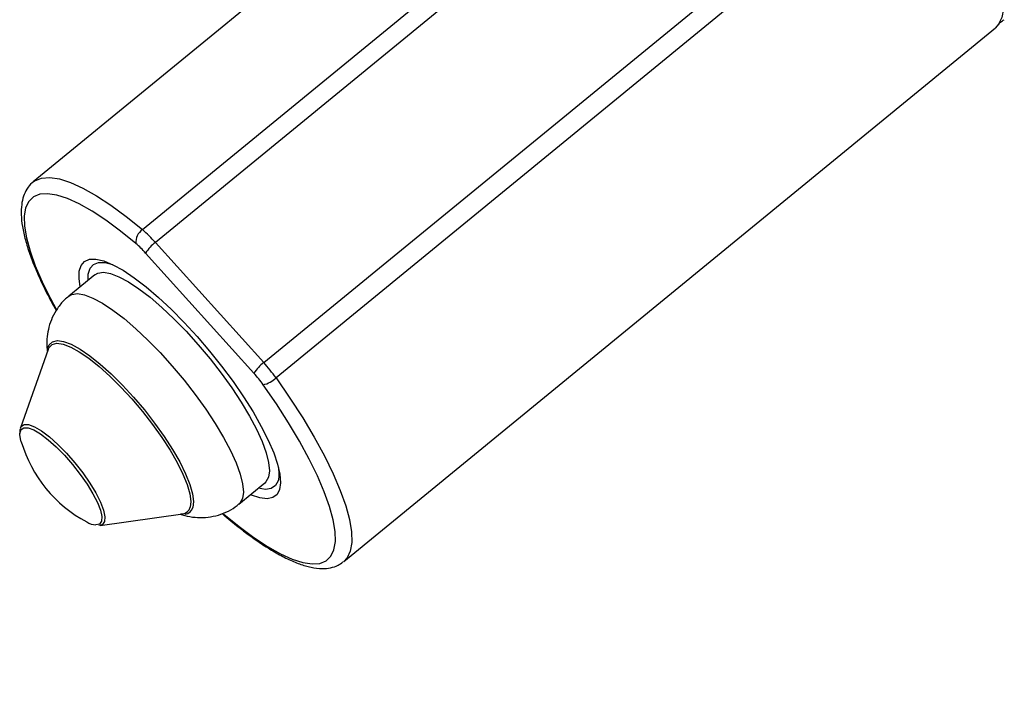
# Model space of a CAD drawing. Units: centimetres. Extents: x -20.5 to 20.5, y -35.2 to 20.6.
# Drawn here: x -0.9 to 3.3, y 4.7 to 7.5 of the extents above; entities that cross this region are included whole.
import ezdxf
from ezdxf.lldxf.tags import DXFTag

# ---------------------------------------------------------------- set-up
doc = ezdxf.new("R2010")
doc.units = ezdxf.units.CM
doc.header["$MEASUREMENT"] = 0
doc.layers.add('Ebene 1', color=7, linetype='Continuous')
tags = doc.linetypes.add('New Line111', pattern=[20.2, 12.7, -2.5, 2.5, -2.5]).pattern_tags.tags
tags[10:11] = [DXFTag(74, 4), DXFTag(75, 0), DXFTag(340, '0'), DXFTag(46, 1.0), DXFTag(50, 0.0), DXFTag(44, 0.0), DXFTag(45, 0.0)]
tags[8:9] = [DXFTag(74, 4), DXFTag(75, 0), DXFTag(340, '0'), DXFTag(46, 1.0), DXFTag(50, 0.0), DXFTag(44, 0.0), DXFTag(45, 0.0)]
tags[6:7] = [DXFTag(74, 4), DXFTag(75, 0), DXFTag(340, '0'), DXFTag(46, 1.0), DXFTag(50, 0.0), DXFTag(44, 0.0), DXFTag(45, 0.0)]
tags[4:5] = [DXFTag(74, 4), DXFTag(75, 0), DXFTag(340, '0'), DXFTag(46, 1.0), DXFTag(50, 0.0), DXFTag(44, 0.0), DXFTag(45, 0.0)]

msp = doc.modelspace()

# ---------------------------------------------------------------- linework, layer by layer
at = {"layer": 'Ebene 1', "linetype": 'New Line111', "lineweight": 9}
msp.add_open_spline([(2.75879, -0.37156), (2.75879, 0.20832), (2.28869, 0.67843), (1.70879, 0.67843), (1.70879, 0.67843), (1.12889, 0.67843), (0.65879, 0.20833), (0.65879, -0.37156), (0.65879, -0.37156), (0.65879, -0.95146), (1.12889, -1.42156), (1.70878, -1.42156), (1.70878, -1.42156), (2.28868, -1.42157), (2.75879, -0.95147), (2.75879, -0.37157), (2.75879, 17.02543), (2.75879, -35.16436), (2.75879, -0.37156)], degree=3, knots=[0, 0, 0, 0, 0.2, 0.2, 0.2, 0.2, 0.4, 0.4, 0.4, 0.4, 0.6, 0.6, 0.6, 0.6, 1, 1, 1, 1.00001, 1.00001, 1.00001, 1.00001], dxfattribs=at)
at = {"layer": 'Ebene 1', "lineweight": 25}
for points in [[(1.92147, 9.13743), (1.92147, 9.13743), (-0.87928, 6.84488), (-0.87928, 6.84488)], [(-0.41025, 6.63983), (-0.41025, 6.63983), (2.39049, 8.93238), (2.39049, 8.93238)], [(2.44669, 8.87737), (2.44669, 8.87737), (-0.35406, 6.58482), (-0.35406, 6.58482)], [(2.96523, 8.29546), (2.96523, 8.29546), (0.16447, 6.00291), (0.16447, 6.00291)], [(0.11159, 6.06879), (0.11159, 6.06879), (2.75395, 8.23169), (2.75395, 8.23169)], [(0.45561, 5.21406), (0.45561, 5.21406), (3.25637, 7.50661), (3.25637, 7.50661)], [(3.25637, 7.50661), (3.25637, 7.50661), (3.25637, 7.50661), (3.25637, 7.50661)], [(-0.87928, 6.84488), (-0.87928, 6.84488), (-0.87749, 6.8463), (-0.87749, 6.8463)], [(-0.41025, 6.63983), (-0.42959, 6.62649), (-0.44024, 6.60376), (-0.43811, 6.58036)], [(-0.35406, 6.58482), (-0.37155, 6.60438), (-0.39032, 6.62276), (-0.41025, 6.63983)], [(-0.39596, 6.5391), (-0.40908, 6.55378), (-0.42316, 6.56756), (-0.43811, 6.58036)], [(-0.35406, 6.58482), (-0.37089, 6.57248), (-0.38513, 6.55694), (-0.39596, 6.5391)], [(-0.35406, 6.58482), (-0.35406, 6.58482), (0.11159, 6.06879), (0.11159, 6.06879)], [(0.06968, 6.02307), (0.06968, 6.02307), (-0.39596, 6.5391), (-0.39596, 6.5391)], [(-0.61489, 6.44584), (-0.61489, 6.44584), (-0.7267, 6.35432), (-0.7267, 6.35432)], [(-0.61621, 6.44471), (-0.61621, 6.44471), (-0.61489, 6.44584), (-0.61489, 6.44584)], [(-0.81456, 6.12567), (-0.81456, 6.12567), (-0.93359, 5.7882), (-0.93359, 5.7882)], [(0.11159, 6.06879), (0.09475, 6.05644), (0.08052, 6.04091), (0.06968, 6.02307)], [(0.16447, 6.00291), (0.14812, 6.02587), (0.13046, 6.04786), (0.11159, 6.06879)], [(0.10935, 5.97366), (0.09709, 5.99088), (0.08384, 6.00738), (0.06968, 6.02307)], [(0.10935, 5.97366), (0.13001, 5.9783), (0.14905, 5.9884), (0.16447, 6.00291)], [(-0.93063, 5.72811), (-0.88667, 5.58047), (-0.78532, 5.45665), (-0.64928, 5.38439)], [(0.00488, 5.46056), (0.00488, 5.46056), (0.11668, 5.55208), (0.11668, 5.55208)], [(0.11668, 5.55208), (0.11668, 5.55208), (0.11668, 5.55208), (0.11668, 5.55208)], [(-0.59096, 5.36961), (-0.59096, 5.36961), (-0.23662, 5.41961), (-0.23662, 5.41961)], [(-0.64928, 5.38439), (-0.6373, 5.37682), (-0.62361, 5.37236), (-0.60947, 5.37143)], [(-0.59745, 5.36986), (-0.59745, 5.36986), (-0.59381, 5.37017), (-0.59381, 5.37017)], [(0.45561, 5.21406), (0.45561, 5.21406), (0.45382, 5.21263), (0.45382, 5.21263)], [(0.45561, 5.21406), (0.45561, 5.21406), (0.45561, 5.21406), (0.45561, 5.21406)]]:
    msp.add_open_spline(points, degree=3, dxfattribs=at)
for points, knots in [([(2.96523, 8.29546), (2.96523, 8.29546), (3.02482, 8.2089), (3.02482, 8.2089), (3.02482, 8.2089), (3.02482, 8.2089), (3.0797, 8.12357), (3.0797, 8.12357), (3.0797, 8.12357), (3.0797, 8.12357), (3.12926, 8.04039), (3.12926, 8.04039), (3.12926, 8.04039), (3.12926, 8.04039), (3.17297, 7.96025), (3.17297, 7.96025), (3.17297, 7.96025), (3.17297, 7.96025), (3.21037, 7.88403), (3.21037, 7.88403), (3.21037, 7.88403), (3.21037, 7.88403), (3.24103, 7.81256), (3.24103, 7.81256), (3.24103, 7.81256), (3.24103, 7.81256), (3.26464, 7.74659), (3.26464, 7.74659), (3.26464, 7.74659), (3.26464, 7.74659), (3.28093, 7.68686), (3.28093, 7.68686), (3.28093, 7.68686), (3.28093, 7.68686), (3.28973, 7.634), (3.28973, 7.634), (3.28973, 7.634), (3.28973, 7.634), (3.29095, 7.58858), (3.29095, 7.58858), (3.29095, 7.58858), (3.29095, 7.58858), (3.28457, 7.55111), (3.28457, 7.55111), (3.28457, 7.55111), (3.28457, 7.55111), (3.27066, 7.52198), (3.27066, 7.52198), (3.27066, 7.52198), (3.27066, 7.52198), (3.25637, 7.50661), (3.25637, 7.50661)], [0, 0, 0, 0, 0.0714286, 0.0714286, 0.0714286, 0.0714286, 0.1428571, 0.1428571, 0.1428571, 0.1428571, 0.2142857, 0.2142857, 0.2142857, 0.2142857, 0.2857143, 0.2857143, 0.2857143, 0.2857143, 0.3571429, 0.3571429, 0.3571429, 0.3571429, 0.4285714, 0.4285714, 0.4285714, 0.4285714, 0.5, 0.5, 0.5, 0.5, 0.5714286, 0.5714286, 0.5714286, 0.5714286, 0.6428571, 0.6428571, 0.6428571, 0.6428571, 0.7142857, 0.7142857, 0.7142857, 0.7142857, 0.7857143, 0.7857143, 0.7857143, 0.7857143, 0.8571429, 0.8571429, 0.8571429, 0.8571429, 1, 1, 1, 1]), ([(3.27082, 7.52163), (3.27338, 7.52499), (3.27593, 7.52834), (3.27907, 7.53121), (3.27907, 7.53121), (3.28355, 7.5353), (3.28923, 7.5384), (3.29491, 7.5415)], [0, 0, 0, 0, 0.3333333, 0.3333333, 0.3333333, 0.3333333, 1, 1, 1, 1]), ([(-0.87578, 6.84629), (-0.87868, 6.84445), (-0.88159, 6.84261), (-0.8843, 6.84054), (-0.8843, 6.84054), (-0.8933, 6.83366), (-0.9002, 6.82418), (-0.9061, 6.81433), (-0.9061, 6.81433), (-0.91202, 6.80446), (-0.91694, 6.79421), (-0.92068, 6.78339), (-0.92068, 6.78339), (-0.92466, 6.77188), (-0.9273, 6.75972), (-0.92893, 6.74713), (-0.92893, 6.74713), (-0.93072, 6.73327), (-0.93129, 6.71889), (-0.93079, 6.70388), (-0.93079, 6.70388), (-0.93025, 6.68769), (-0.92846, 6.67076), (-0.92554, 6.65306), (-0.92554, 6.65306), (-0.92255, 6.6349), (-0.91836, 6.61593), (-0.91303, 6.59612), (-0.91303, 6.59612), (-0.90775, 6.5765), (-0.90135, 6.55606), (-0.89389, 6.53485), (-0.89389, 6.53485), (-0.88651, 6.51389), (-0.8781, 6.49218), (-0.86862, 6.46974), (-0.86862, 6.46974), (-0.85924, 6.44752), (-0.84881, 6.42458), (-0.83761, 6.40114), (-0.83761, 6.40114), (-0.82648, 6.37785), (-0.81458, 6.35406), (-0.80119, 6.32945), (-0.80119, 6.32945), (-0.79449, 6.31714), (-0.78742, 6.30464), (-0.78034, 6.29213)], [0, 0, 0, 0, 0.0769231, 0.0769231, 0.0769231, 0.0769231, 0.1538462, 0.1538462, 0.1538462, 0.1538462, 0.2307692, 0.2307692, 0.2307692, 0.2307692, 0.3076923, 0.3076923, 0.3076923, 0.3076923, 0.3846154, 0.3846154, 0.3846154, 0.3846154, 0.4615385, 0.4615385, 0.4615385, 0.4615385, 0.5384615, 0.5384615, 0.5384615, 0.5384615, 0.6153846, 0.6153846, 0.6153846, 0.6153846, 0.6923077, 0.6923077, 0.6923077, 0.6923077, 0.7692308, 0.7692308, 0.7692308, 0.7692308, 0.8461538, 0.8461538, 0.8461538, 0.8461538, 1, 1, 1, 1]), ([(-0.6769, 6.39509), (-0.6769, 6.39509), (-0.68181, 6.42793), (-0.68181, 6.42793), (-0.68181, 6.42793), (-0.68181, 6.42793), (-0.68118, 6.46085), (-0.68118, 6.46085), (-0.68118, 6.46085), (-0.68118, 6.46085), (-0.67346, 6.48618), (-0.67346, 6.48618), (-0.67346, 6.48618), (-0.67346, 6.48618), (-0.65878, 6.50352), (-0.65878, 6.50352), (-0.65878, 6.50352), (-0.65878, 6.50352), (-0.63736, 6.51257), (-0.63736, 6.51257), (-0.63736, 6.51257), (-0.63736, 6.51257), (-0.60957, 6.51319), (-0.60957, 6.51319), (-0.60957, 6.51319), (-0.60957, 6.51319), (-0.57586, 6.50536), (-0.57586, 6.50536), (-0.57586, 6.50536), (-0.57586, 6.50536), (-0.53679, 6.48922), (-0.53679, 6.48922), (-0.53679, 6.48922), (-0.53679, 6.48922), (-0.49299, 6.46503), (-0.49299, 6.46503), (-0.49299, 6.46503), (-0.49299, 6.46503), (-0.44519, 6.43318), (-0.44519, 6.43318), (-0.44519, 6.43318), (-0.44519, 6.43318), (-0.39416, 6.39421), (-0.39416, 6.39421), (-0.39416, 6.39421), (-0.39416, 6.39421), (-0.34076, 6.34874), (-0.34076, 6.34874), (-0.34076, 6.34874), (-0.34076, 6.34874), (-0.28585, 6.29754), (-0.28585, 6.29754), (-0.28585, 6.29754), (-0.28585, 6.29754), (-0.23034, 6.24143), (-0.23034, 6.24143), (-0.23034, 6.24143), (-0.23034, 6.24143), (-0.17513, 6.18133), (-0.17513, 6.18133), (-0.17513, 6.18133), (-0.17513, 6.18133), (-0.12114, 6.11825), (-0.12114, 6.11825), (-0.12114, 6.11825), (-0.12114, 6.11825), (-0.06925, 6.0532), (-0.06925, 6.0532), (-0.06925, 6.0532), (-0.06925, 6.0532), (-0.02031, 5.98727), (-0.02031, 5.98727), (-0.02031, 5.98727), (-0.02031, 5.98727), (0.02486, 5.92152), (0.02486, 5.92152), (0.02486, 5.92152), (0.02486, 5.92152), (0.06554, 5.85705), (0.06554, 5.85705), (0.06554, 5.85705), (0.06554, 5.85705), (0.10105, 5.79491), (0.10105, 5.79491), (0.10105, 5.79491), (0.10105, 5.79491), (0.13082, 5.73612), (0.13082, 5.73612), (0.13082, 5.73612), (0.13082, 5.73612), (0.15434, 5.68164), (0.15434, 5.68164), (0.15434, 5.68164), (0.15434, 5.68164), (0.17125, 5.63238), (0.17125, 5.63238), (0.17125, 5.63238), (0.17125, 5.63238), (0.18125, 5.58913), (0.18125, 5.58913), (0.18125, 5.58913), (0.18125, 5.58913), (0.18418, 5.55262), (0.18418, 5.55262), (0.18418, 5.55262), (0.18418, 5.55262), (0.18, 5.52343), (0.18, 5.52343), (0.18, 5.52343), (0.18, 5.52343), (0.18, 5.52343), (0.18, 5.52343)], [0, 0, 0, 0, 0.0344828, 0.0344828, 0.0344828, 0.0344828, 0.0689655, 0.0689655, 0.0689655, 0.0689655, 0.1034483, 0.1034483, 0.1034483, 0.1034483, 0.137931, 0.137931, 0.137931, 0.137931, 0.1724138, 0.1724138, 0.1724138, 0.1724138, 0.2068966, 0.2068966, 0.2068966, 0.2068966, 0.2413793, 0.2413793, 0.2413793, 0.2413793, 0.2758621, 0.2758621, 0.2758621, 0.2758621, 0.3103448, 0.3103448, 0.3103448, 0.3103448, 0.3448276, 0.3448276, 0.3448276, 0.3448276, 0.3793103, 0.3793103, 0.3793103, 0.3793103, 0.4137931, 0.4137931, 0.4137931, 0.4137931, 0.4482759, 0.4482759, 0.4482759, 0.4482759, 0.4827586, 0.4827586, 0.4827586, 0.4827586, 0.5172414, 0.5172414, 0.5172414, 0.5172414, 0.5517241, 0.5517241, 0.5517241, 0.5517241, 0.5862069, 0.5862069, 0.5862069, 0.5862069, 0.6206897, 0.6206897, 0.6206897, 0.6206897, 0.6551724, 0.6551724, 0.6551724, 0.6551724, 0.6896552, 0.6896552, 0.6896552, 0.6896552, 0.7241379, 0.7241379, 0.7241379, 0.7241379, 0.7586207, 0.7586207, 0.7586207, 0.7586207, 0.7931034, 0.7931034, 0.7931034, 0.7931034, 0.8275862, 0.8275862, 0.8275862, 0.8275862, 0.862069, 0.862069, 0.862069, 0.862069, 0.8965517, 0.8965517, 0.8965517, 0.8965517, 0.9310345, 0.9310345, 0.9310345, 0.9310345, 1, 1, 1, 1]), ([(-0.57761, 6.49929), (-0.57761, 6.49929), (-0.57027, 6.49839), (-0.57027, 6.49839), (-0.57027, 6.49839), (-0.57027, 6.49839), (-0.53912, 6.49034), (-0.53912, 6.49034)], [0, 0, 0, 0, 0.3333333, 0.3333333, 0.3333333, 0.3333333, 1, 1, 1, 1]), ([(-0.726, 6.35326), (-0.73246, 6.34831), (-0.73891, 6.34336), (-0.74488, 6.33789), (-0.74488, 6.33789), (-0.75656, 6.3272), (-0.7664, 6.31454), (-0.77517, 6.30137), (-0.77517, 6.30137), (-0.78357, 6.28876), (-0.79099, 6.27567), (-0.79713, 6.26212), (-0.79713, 6.26212), (-0.80313, 6.24889), (-0.80791, 6.23522), (-0.81153, 6.22147), (-0.81153, 6.22147), (-0.81514, 6.20776), (-0.81759, 6.19398), (-0.81916, 6.18029), (-0.81916, 6.18029), (-0.82076, 6.16625), (-0.82144, 6.1523), (-0.82076, 6.13883), (-0.82076, 6.13883), (-0.82035, 6.1306), (-0.81942, 6.12255), (-0.8185, 6.1145)], [0, 0, 0, 0, 0.125, 0.125, 0.125, 0.125, 0.25, 0.25, 0.25, 0.25, 0.375, 0.375, 0.375, 0.375, 0.5, 0.5, 0.5, 0.5, 0.625, 0.625, 0.625, 0.625, 0.75, 0.75, 0.75, 0.75, 1, 1, 1, 1]), ([(-0.81722, 6.11812), (-0.81722, 6.11812), (-0.81679, 6.12309), (-0.81679, 6.12309), (-0.81679, 6.12309), (-0.81679, 6.12309), (-0.81342, 6.13787), (-0.81342, 6.13787)], [0, 0, 0, 0, 0.3333333, 0.3333333, 0.3333333, 0.3333333, 1, 1, 1, 1]), ([(-0.06009, 5.41756), (-0.06009, 5.41756), (0.00557, 5.36433), (0.00557, 5.36433), (0.00557, 5.36433), (0.00557, 5.36433), (0.06848, 5.31797), (0.06848, 5.31797), (0.06848, 5.31797), (0.06848, 5.31797), (0.12796, 5.27898), (0.12796, 5.27898), (0.12796, 5.27898), (0.12796, 5.27898), (0.18335, 5.24778), (0.18335, 5.24778), (0.18335, 5.24778), (0.18335, 5.24778), (0.23406, 5.22472), (0.23406, 5.22472), (0.23406, 5.22472), (0.23406, 5.22472), (0.27954, 5.21003), (0.27954, 5.21003), (0.27954, 5.21003), (0.27954, 5.21003), (0.3193, 5.20388), (0.3193, 5.20388), (0.3193, 5.20388), (0.3193, 5.20388), (0.35291, 5.20634), (0.35291, 5.20634), (0.35291, 5.20634), (0.35291, 5.20634), (0.38, 5.21738), (0.38, 5.21738), (0.38, 5.21738), (0.38, 5.21738), (0.40028, 5.23688), (0.40028, 5.23688), (0.40028, 5.23688), (0.40028, 5.23688), (0.41353, 5.26463), (0.41353, 5.26463), (0.41353, 5.26463), (0.41353, 5.26463), (0.41961, 5.30033), (0.41961, 5.30033), (0.41961, 5.30033), (0.41961, 5.30033), (0.41845, 5.34359), (0.41845, 5.34359), (0.41845, 5.34359), (0.41845, 5.34359), (0.41007, 5.39394), (0.41007, 5.39394), (0.41007, 5.39394), (0.41007, 5.39394), (0.39455, 5.45084), (0.39455, 5.45084), (0.39455, 5.45084), (0.39455, 5.45084), (0.37206, 5.51367), (0.37206, 5.51367), (0.37206, 5.51367), (0.37206, 5.51367), (0.34285, 5.58176), (0.34285, 5.58176), (0.34285, 5.58176), (0.34285, 5.58176), (0.30724, 5.65436), (0.30724, 5.65436), (0.30724, 5.65436), (0.30724, 5.65436), (0.2656, 5.7307), (0.2656, 5.7307), (0.2656, 5.7307), (0.2656, 5.7307), (0.21838, 5.80993), (0.21838, 5.80993), (0.21838, 5.80993), (0.21838, 5.80993), (0.16611, 5.89122), (0.16611, 5.89122), (0.16611, 5.89122), (0.16611, 5.89122), (0.10935, 5.97366), (0.10935, 5.97366)], [0, 0, 0, 0, 0.0434783, 0.0434783, 0.0434783, 0.0434783, 0.0869565, 0.0869565, 0.0869565, 0.0869565, 0.1304348, 0.1304348, 0.1304348, 0.1304348, 0.173913, 0.173913, 0.173913, 0.173913, 0.2173913, 0.2173913, 0.2173913, 0.2173913, 0.2608696, 0.2608696, 0.2608696, 0.2608696, 0.3043478, 0.3043478, 0.3043478, 0.3043478, 0.3478261, 0.3478261, 0.3478261, 0.3478261, 0.3913043, 0.3913043, 0.3913043, 0.3913043, 0.4347826, 0.4347826, 0.4347826, 0.4347826, 0.4782609, 0.4782609, 0.4782609, 0.4782609, 0.5217391, 0.5217391, 0.5217391, 0.5217391, 0.5652174, 0.5652174, 0.5652174, 0.5652174, 0.6086957, 0.6086957, 0.6086957, 0.6086957, 0.6521739, 0.6521739, 0.6521739, 0.6521739, 0.6956522, 0.6956522, 0.6956522, 0.6956522, 0.7391304, 0.7391304, 0.7391304, 0.7391304, 0.7826087, 0.7826087, 0.7826087, 0.7826087, 0.826087, 0.826087, 0.826087, 0.826087, 0.8695652, 0.8695652, 0.8695652, 0.8695652, 0.9130435, 0.9130435, 0.9130435, 0.9130435, 1, 1, 1, 1]), ([(-0.93372, 5.78612), (-0.93422, 5.78511), (-0.93471, 5.78409), (-0.93512, 5.78306), (-0.93512, 5.78306), (-0.93742, 5.77726), (-0.93714, 5.7709), (-0.93685, 5.76454)], [0, 0, 0, 0, 0.3333333, 0.3333333, 0.3333333, 0.3333333, 1, 1, 1, 1]), ([(-0.93063, 5.72811), (-0.93063, 5.72811), (-0.93387, 5.74064), (-0.93387, 5.74064), (-0.93387, 5.74064), (-0.93387, 5.74064), (-0.93623, 5.75922), (-0.93623, 5.75922)], [0, 0, 0, 0, 0.3333333, 0.3333333, 0.3333333, 0.3333333, 1, 1, 1, 1]), ([(0.17528, 5.61756), (0.17528, 5.61756), (0.17715, 5.5905), (0.17715, 5.5905), (0.17715, 5.5905), (0.17715, 5.5905), (0.17624, 5.57629), (0.17624, 5.57629)], [0, 0, 0, 0, 0.3333333, 0.3333333, 0.3333333, 0.3333333, 1, 1, 1, 1]), ([(0.18, 5.52343), (0.18, 5.52343), (0.16877, 5.50205), (0.16877, 5.50205), (0.16877, 5.50205), (0.16877, 5.50205), (0.15068, 5.48883), (0.15068, 5.48883), (0.15068, 5.48883), (0.15068, 5.48883), (0.12603, 5.48399), (0.12603, 5.48399), (0.12603, 5.48399), (0.12603, 5.48399), (0.09522, 5.4876), (0.09522, 5.4876), (0.09522, 5.4876), (0.09522, 5.4876), (0.05875, 5.49961), (0.05875, 5.49961), (0.05875, 5.49961), (0.05875, 5.49961), (0.05468, 5.50132), (0.05468, 5.50132)], [0, 0, 0, 0, 0.1428571, 0.1428571, 0.1428571, 0.1428571, 0.2857143, 0.2857143, 0.2857143, 0.2857143, 0.4285714, 0.4285714, 0.4285714, 0.4285714, 0.5714286, 0.5714286, 0.5714286, 0.5714286, 0.7142857, 0.7142857, 0.7142857, 0.7142857, 1, 1, 1, 1]), ([(-0.24806, 5.418), (-0.2415, 5.41577), (-0.23494, 5.41355), (-0.22816, 5.41169), (-0.22816, 5.41169), (-0.21413, 5.40785), (-0.19915, 5.40557), (-0.18386, 5.4043), (-0.18386, 5.4043), (-0.16916, 5.40308), (-0.15417, 5.4028), (-0.13902, 5.40386), (-0.13902, 5.40386), (-0.12413, 5.40489), (-0.10907, 5.40721), (-0.09428, 5.41095), (-0.09428, 5.41095), (-0.07959, 5.41467), (-0.06516, 5.41978), (-0.05102, 5.42594), (-0.05102, 5.42594), (-0.03691, 5.43208), (-0.02308, 5.43927), (-0.01089, 5.44866), (-0.01089, 5.44866), (-0.00569, 5.45266), (-0.00079, 5.45706), (0.00411, 5.46147)], [0, 0, 0, 0, 0.125, 0.125, 0.125, 0.125, 0.25, 0.25, 0.25, 0.25, 0.375, 0.375, 0.375, 0.375, 0.5, 0.5, 0.5, 0.5, 0.625, 0.625, 0.625, 0.625, 0.75, 0.75, 0.75, 0.75, 1, 1, 1, 1]), ([(-0.22565, 5.41815), (-0.22565, 5.41815), (-0.24443, 5.41848), (-0.24443, 5.41848), (-0.24443, 5.41848), (-0.24443, 5.41848), (-0.24455, 5.41849), (-0.24455, 5.41849)], [0, 0, 0, 0, 0.3333333, 0.3333333, 0.3333333, 0.3333333, 1, 1, 1, 1]), ([(-0.06677, 5.42048), (-0.06484, 5.4186), (-0.06291, 5.41672), (-0.061, 5.41498), (-0.061, 5.41498), (-0.05902, 5.41318), (-0.05706, 5.41153), (-0.0551, 5.40988)], [0, 0, 0, 0, 0.3333333, 0.3333333, 0.3333333, 0.3333333, 1, 1, 1, 1]), ([(-0.0551, 5.40988), (-0.04394, 5.40057), (-0.03278, 5.39125), (-0.02172, 5.38224), (-0.02172, 5.38224), (-0.00056, 5.365), (0.02022, 5.34889), (0.04062, 5.33377), (0.04062, 5.33377), (0.06109, 5.3186), (0.08117, 5.30442), (0.10076, 5.29136), (0.10076, 5.29136), (0.12047, 5.27822), (0.13969, 5.26621), (0.15838, 5.25536), (0.15838, 5.25536), (0.17722, 5.24442), (0.19552, 5.23466), (0.21325, 5.22613), (0.21325, 5.22613), (0.2312, 5.21749), (0.24856, 5.21011), (0.26537, 5.20404), (0.26537, 5.20404), (0.28243, 5.19788), (0.29892, 5.19307), (0.31497, 5.18969), (0.31497, 5.18969), (0.33119, 5.18627), (0.34695, 5.18432), (0.36229, 5.1842), (0.36229, 5.1842), (0.3748, 5.18411), (0.38703, 5.18524), (0.39907, 5.18762), (0.39907, 5.18762), (0.41013, 5.18981), (0.42103, 5.19305), (0.43085, 5.1983), (0.43085, 5.1983), (0.43836, 5.2023), (0.44524, 5.20748), (0.45211, 5.21265)], [0, 0, 0, 0, 0.0833333, 0.0833333, 0.0833333, 0.0833333, 0.1666667, 0.1666667, 0.1666667, 0.1666667, 0.25, 0.25, 0.25, 0.25, 0.3333333, 0.3333333, 0.3333333, 0.3333333, 0.4166667, 0.4166667, 0.4166667, 0.4166667, 0.5, 0.5, 0.5, 0.5, 0.5833333, 0.5833333, 0.5833333, 0.5833333, 0.6666667, 0.6666667, 0.6666667, 0.6666667, 0.75, 0.75, 0.75, 0.75, 0.8333333, 0.8333333, 0.8333333, 0.8333333, 1, 1, 1, 1])]:
    msp.add_open_spline(points, degree=3, knots=knots, dxfattribs=at)
at = {"layer": 'Ebene 1', "color": 8, "lineweight": 25}
for points, knots in [([(-0.87749, 6.8463), (-0.87749, 6.8463), (-0.87227, 6.84998), (-0.87227, 6.84998), (-0.87227, 6.84998), (-0.87227, 6.84998), (-0.84383, 6.86157), (-0.84383, 6.86157), (-0.84383, 6.86157), (-0.84383, 6.86157), (-0.80855, 6.86415), (-0.80855, 6.86415), (-0.80855, 6.86415), (-0.80855, 6.86415), (-0.76681, 6.8577), (-0.76681, 6.8577), (-0.76681, 6.8577), (-0.76681, 6.8577), (-0.71907, 6.84228), (-0.71907, 6.84228), (-0.71907, 6.84228), (-0.71907, 6.84228), (-0.66583, 6.81807), (-0.66583, 6.81807), (-0.66583, 6.81807), (-0.66583, 6.81807), (-0.60768, 6.78531), (-0.60768, 6.78531), (-0.60768, 6.78531), (-0.60768, 6.78531), (-0.54524, 6.74438), (-0.54524, 6.74438), (-0.54524, 6.74438), (-0.54524, 6.74438), (-0.47919, 6.69571), (-0.47919, 6.69571), (-0.47919, 6.69571), (-0.47919, 6.69571), (-0.41025, 6.63983), (-0.41025, 6.63983)], [0, 0, 0, 0, 0.0909091, 0.0909091, 0.0909091, 0.0909091, 0.1818182, 0.1818182, 0.1818182, 0.1818182, 0.2727273, 0.2727273, 0.2727273, 0.2727273, 0.3636364, 0.3636364, 0.3636364, 0.3636364, 0.4545455, 0.4545455, 0.4545455, 0.4545455, 0.5454545, 0.5454545, 0.5454545, 0.5454545, 0.6363636, 0.6363636, 0.6363636, 0.6363636, 0.7272727, 0.7272727, 0.7272727, 0.7272727, 0.8181818, 0.8181818, 0.8181818, 0.8181818, 1, 1, 1, 1]), ([(-0.43811, 6.58036), (-0.43811, 6.58036), (-0.50378, 6.63359), (-0.50378, 6.63359), (-0.50378, 6.63359), (-0.50378, 6.63359), (-0.56669, 6.67995), (-0.56669, 6.67995), (-0.56669, 6.67995), (-0.56669, 6.67995), (-0.62616, 6.71894), (-0.62616, 6.71894), (-0.62616, 6.71894), (-0.62616, 6.71894), (-0.68155, 6.75014), (-0.68155, 6.75014), (-0.68155, 6.75014), (-0.68155, 6.75014), (-0.73227, 6.77321), (-0.73227, 6.77321), (-0.73227, 6.77321), (-0.73227, 6.77321), (-0.77775, 6.78789), (-0.77775, 6.78789), (-0.77775, 6.78789), (-0.77775, 6.78789), (-0.81751, 6.79404), (-0.81751, 6.79404), (-0.81751, 6.79404), (-0.81751, 6.79404), (-0.85111, 6.79158), (-0.85111, 6.79158), (-0.85111, 6.79158), (-0.85111, 6.79158), (-0.8782, 6.78054), (-0.8782, 6.78054), (-0.8782, 6.78054), (-0.8782, 6.78054), (-0.89849, 6.76104), (-0.89849, 6.76104), (-0.89849, 6.76104), (-0.89849, 6.76104), (-0.91174, 6.73329), (-0.91174, 6.73329), (-0.91174, 6.73329), (-0.91174, 6.73329), (-0.91782, 6.6976), (-0.91782, 6.6976), (-0.91782, 6.6976), (-0.91782, 6.6976), (-0.91666, 6.65434), (-0.91666, 6.65434), (-0.91666, 6.65434), (-0.91666, 6.65434), (-0.90827, 6.60399), (-0.90827, 6.60399), (-0.90827, 6.60399), (-0.90827, 6.60399), (-0.89275, 6.54708), (-0.89275, 6.54708), (-0.89275, 6.54708), (-0.89275, 6.54708), (-0.87027, 6.48425), (-0.87027, 6.48425), (-0.87027, 6.48425), (-0.87027, 6.48425), (-0.84106, 6.41616), (-0.84106, 6.41616), (-0.84106, 6.41616), (-0.84106, 6.41616), (-0.80544, 6.34356), (-0.80544, 6.34356), (-0.80544, 6.34356), (-0.80544, 6.34356), (-0.78086, 6.29763), (-0.78086, 6.29763)], [0, 0, 0, 0, 0.05, 0.05, 0.05, 0.05, 0.1, 0.1, 0.1, 0.1, 0.15, 0.15, 0.15, 0.15, 0.2, 0.2, 0.2, 0.2, 0.25, 0.25, 0.25, 0.25, 0.3, 0.3, 0.3, 0.3, 0.35, 0.35, 0.35, 0.35, 0.4, 0.4, 0.4, 0.4, 0.45, 0.45, 0.45, 0.45, 0.5, 0.5, 0.5, 0.5, 0.55, 0.55, 0.55, 0.55, 0.6, 0.6, 0.6, 0.6, 0.65, 0.65, 0.65, 0.65, 0.7, 0.7, 0.7, 0.7, 0.75, 0.75, 0.75, 0.75, 0.8, 0.8, 0.8, 0.8, 0.85, 0.85, 0.85, 0.85, 0.9, 0.9, 0.9, 0.9, 1, 1, 1, 1]), ([(-0.6434, 6.42251), (-0.6434, 6.42251), (-0.64259, 6.44883), (-0.64259, 6.44883), (-0.64259, 6.44883), (-0.64259, 6.44883), (-0.63497, 6.47384), (-0.63497, 6.47384), (-0.63497, 6.47384), (-0.63497, 6.47384), (-0.62018, 6.49062), (-0.62018, 6.49062), (-0.62018, 6.49062), (-0.62018, 6.49062), (-0.59848, 6.49885), (-0.59848, 6.49885), (-0.59848, 6.49885), (-0.59848, 6.49885), (-0.57761, 6.49929), (-0.57761, 6.49929)], [0, 0, 0, 0, 0.1666667, 0.1666667, 0.1666667, 0.1666667, 0.3333333, 0.3333333, 0.3333333, 0.3333333, 0.5, 0.5, 0.5, 0.5, 0.6666667, 0.6666667, 0.6666667, 0.6666667, 1, 1, 1, 1]), ([(-0.61489, 6.44584), (-0.61489, 6.44584), (-0.60176, 6.45318), (-0.60176, 6.45318), (-0.60176, 6.45318), (-0.60176, 6.45318), (-0.57746, 6.45646), (-0.57746, 6.45646), (-0.57746, 6.45646), (-0.57746, 6.45646), (-0.54703, 6.45122), (-0.54703, 6.45122), (-0.54703, 6.45122), (-0.54703, 6.45122), (-0.51105, 6.43755), (-0.51105, 6.43755), (-0.51105, 6.43755), (-0.51105, 6.43755), (-0.4702, 6.41572), (-0.4702, 6.41572), (-0.4702, 6.41572), (-0.4702, 6.41572), (-0.42523, 6.38612), (-0.42523, 6.38612), (-0.42523, 6.38612), (-0.42523, 6.38612), (-0.37697, 6.3493), (-0.37697, 6.3493), (-0.37697, 6.3493), (-0.37697, 6.3493), (-0.32633, 6.30597), (-0.32633, 6.30597), (-0.32633, 6.30597), (-0.32633, 6.30597), (-0.27426, 6.25691), (-0.27426, 6.25691), (-0.27426, 6.25691), (-0.27426, 6.25691), (-0.22171, 6.20305), (-0.22171, 6.20305), (-0.22171, 6.20305), (-0.22171, 6.20305), (-0.16968, 6.14538), (-0.16968, 6.14538), (-0.16968, 6.14538), (-0.16968, 6.14538), (-0.11913, 6.08499), (-0.11913, 6.08499), (-0.11913, 6.08499), (-0.11913, 6.08499), (-0.07099, 6.023), (-0.07099, 6.023), (-0.07099, 6.023), (-0.07099, 6.023), (-0.02618, 5.96056), (-0.02618, 5.96056), (-0.02618, 5.96056), (-0.02618, 5.96056), (0.01448, 5.89883), (0.01448, 5.89883), (0.01448, 5.89883), (0.01448, 5.89883), (0.05023, 5.83897), (0.05023, 5.83897), (0.05023, 5.83897), (0.05023, 5.83897), (0.08041, 5.78209), (0.08041, 5.78209), (0.08041, 5.78209), (0.08041, 5.78209), (0.10445, 5.72925), (0.10445, 5.72925), (0.10445, 5.72925), (0.10445, 5.72925), (0.1219, 5.68143), (0.1219, 5.68143), (0.1219, 5.68143), (0.1219, 5.68143), (0.13244, 5.63953), (0.13244, 5.63953), (0.13244, 5.63953), (0.13244, 5.63953), (0.13588, 5.60432), (0.13588, 5.60432), (0.13588, 5.60432), (0.13588, 5.60432), (0.13214, 5.57647), (0.13214, 5.57647)], [0, 0, 0, 0, 0.0434783, 0.0434783, 0.0434783, 0.0434783, 0.0869565, 0.0869565, 0.0869565, 0.0869565, 0.1304348, 0.1304348, 0.1304348, 0.1304348, 0.173913, 0.173913, 0.173913, 0.173913, 0.2173913, 0.2173913, 0.2173913, 0.2173913, 0.2608696, 0.2608696, 0.2608696, 0.2608696, 0.3043478, 0.3043478, 0.3043478, 0.3043478, 0.3478261, 0.3478261, 0.3478261, 0.3478261, 0.3913043, 0.3913043, 0.3913043, 0.3913043, 0.4347826, 0.4347826, 0.4347826, 0.4347826, 0.4782609, 0.4782609, 0.4782609, 0.4782609, 0.5217391, 0.5217391, 0.5217391, 0.5217391, 0.5652174, 0.5652174, 0.5652174, 0.5652174, 0.6086957, 0.6086957, 0.6086957, 0.6086957, 0.6521739, 0.6521739, 0.6521739, 0.6521739, 0.6956522, 0.6956522, 0.6956522, 0.6956522, 0.7391304, 0.7391304, 0.7391304, 0.7391304, 0.7826087, 0.7826087, 0.7826087, 0.7826087, 0.826087, 0.826087, 0.826087, 0.826087, 0.8695652, 0.8695652, 0.8695652, 0.8695652, 0.9130435, 0.9130435, 0.9130435, 0.9130435, 1, 1, 1, 1]), ([(-0.72672, 6.35431), (-0.72672, 6.35431), (-0.71357, 6.36166), (-0.71357, 6.36166), (-0.71357, 6.36166), (-0.71357, 6.36166), (-0.68926, 6.36494), (-0.68926, 6.36494), (-0.68926, 6.36494), (-0.68926, 6.36494), (-0.65884, 6.3597), (-0.65884, 6.3597), (-0.65884, 6.3597), (-0.65884, 6.3597), (-0.62286, 6.34603), (-0.62286, 6.34603), (-0.62286, 6.34603), (-0.62286, 6.34603), (-0.58201, 6.3242), (-0.58201, 6.3242), (-0.58201, 6.3242), (-0.58201, 6.3242), (-0.53703, 6.2946), (-0.53703, 6.2946), (-0.53703, 6.2946), (-0.53703, 6.2946), (-0.48878, 6.25779), (-0.48878, 6.25779), (-0.48878, 6.25779), (-0.48878, 6.25779), (-0.43814, 6.21445), (-0.43814, 6.21445), (-0.43814, 6.21445), (-0.43814, 6.21445), (-0.38607, 6.16539), (-0.38607, 6.16539), (-0.38607, 6.16539), (-0.38607, 6.16539), (-0.33352, 6.11153), (-0.33352, 6.11153), (-0.33352, 6.11153), (-0.33352, 6.11153), (-0.28149, 6.05386), (-0.28149, 6.05386), (-0.28149, 6.05386), (-0.28149, 6.05386), (-0.23093, 5.99347), (-0.23093, 5.99347), (-0.23093, 5.99347), (-0.23093, 5.99347), (-0.1828, 5.93148), (-0.1828, 5.93148), (-0.1828, 5.93148), (-0.1828, 5.93148), (-0.13798, 5.86904), (-0.13798, 5.86904), (-0.13798, 5.86904), (-0.13798, 5.86904), (-0.09732, 5.80731), (-0.09732, 5.80731), (-0.09732, 5.80731), (-0.09732, 5.80731), (-0.06157, 5.74745), (-0.06157, 5.74745), (-0.06157, 5.74745), (-0.06157, 5.74745), (-0.03139, 5.69057), (-0.03139, 5.69057), (-0.03139, 5.69057), (-0.03139, 5.69057), (-0.00735, 5.63773), (-0.00735, 5.63773), (-0.00735, 5.63773), (-0.00735, 5.63773), (0.01009, 5.58991), (0.01009, 5.58991), (0.01009, 5.58991), (0.01009, 5.58991), (0.02063, 5.54801), (0.02063, 5.54801), (0.02063, 5.54801), (0.02063, 5.54801), (0.02407, 5.51281), (0.02407, 5.51281), (0.02407, 5.51281), (0.02407, 5.51281), (0.02033, 5.48495), (0.02033, 5.48495)], [0, 0, 0, 0, 0.0434783, 0.0434783, 0.0434783, 0.0434783, 0.0869565, 0.0869565, 0.0869565, 0.0869565, 0.1304348, 0.1304348, 0.1304348, 0.1304348, 0.173913, 0.173913, 0.173913, 0.173913, 0.2173913, 0.2173913, 0.2173913, 0.2173913, 0.2608696, 0.2608696, 0.2608696, 0.2608696, 0.3043478, 0.3043478, 0.3043478, 0.3043478, 0.3478261, 0.3478261, 0.3478261, 0.3478261, 0.3913043, 0.3913043, 0.3913043, 0.3913043, 0.4347826, 0.4347826, 0.4347826, 0.4347826, 0.4782609, 0.4782609, 0.4782609, 0.4782609, 0.5217391, 0.5217391, 0.5217391, 0.5217391, 0.5652174, 0.5652174, 0.5652174, 0.5652174, 0.6086957, 0.6086957, 0.6086957, 0.6086957, 0.6521739, 0.6521739, 0.6521739, 0.6521739, 0.6956522, 0.6956522, 0.6956522, 0.6956522, 0.7391304, 0.7391304, 0.7391304, 0.7391304, 0.7826087, 0.7826087, 0.7826087, 0.7826087, 0.826087, 0.826087, 0.826087, 0.826087, 0.8695652, 0.8695652, 0.8695652, 0.8695652, 0.9130435, 0.9130435, 0.9130435, 0.9130435, 1, 1, 1, 1]), ([(-0.81456, 6.12567), (-0.81456, 6.12567), (-0.8111, 6.13325), (-0.8111, 6.13325), (-0.8111, 6.13325), (-0.8111, 6.13325), (-0.79749, 6.14662), (-0.79749, 6.14662), (-0.79749, 6.14662), (-0.79749, 6.14662), (-0.77714, 6.15153), (-0.77714, 6.15153), (-0.77714, 6.15153), (-0.77714, 6.15153), (-0.75053, 6.14784), (-0.75053, 6.14784), (-0.75053, 6.14784), (-0.75053, 6.14784), (-0.71829, 6.13566), (-0.71829, 6.13566), (-0.71829, 6.13566), (-0.71829, 6.13566), (-0.68116, 6.11527), (-0.68116, 6.11527), (-0.68116, 6.11527), (-0.68116, 6.11527), (-0.64003, 6.08715), (-0.64003, 6.08715), (-0.64003, 6.08715), (-0.64003, 6.08715), (-0.59585, 6.05195), (-0.59585, 6.05195), (-0.59585, 6.05195), (-0.59585, 6.05195), (-0.54967, 6.0105), (-0.54967, 6.0105), (-0.54967, 6.0105), (-0.54967, 6.0105), (-0.50255, 5.96377), (-0.50255, 5.96377), (-0.50255, 5.96377), (-0.50255, 5.96377), (-0.45562, 5.91286), (-0.45562, 5.91286), (-0.45562, 5.91286), (-0.45562, 5.91286), (-0.40996, 5.85895), (-0.40996, 5.85895), (-0.40996, 5.85895), (-0.40996, 5.85895), (-0.36665, 5.80333), (-0.36665, 5.80333), (-0.36665, 5.80333), (-0.36665, 5.80333), (-0.3267, 5.74728), (-0.3267, 5.74728), (-0.3267, 5.74728), (-0.3267, 5.74728), (-0.29105, 5.69212), (-0.29105, 5.69212), (-0.29105, 5.69212), (-0.29105, 5.69212), (-0.26053, 5.63914), (-0.26053, 5.63914), (-0.26053, 5.63914), (-0.26053, 5.63914), (-0.23587, 5.5896), (-0.23587, 5.5896), (-0.23587, 5.5896), (-0.23587, 5.5896), (-0.21763, 5.54463), (-0.21763, 5.54463), (-0.21763, 5.54463), (-0.21763, 5.54463), (-0.20625, 5.50531), (-0.20625, 5.50531), (-0.20625, 5.50531), (-0.20625, 5.50531), (-0.20199, 5.47256), (-0.20199, 5.47256), (-0.20199, 5.47256), (-0.20199, 5.47256), (-0.20496, 5.44713), (-0.20496, 5.44713)], [0, 0, 0, 0, 0.0454545, 0.0454545, 0.0454545, 0.0454545, 0.0909091, 0.0909091, 0.0909091, 0.0909091, 0.1363636, 0.1363636, 0.1363636, 0.1363636, 0.1818182, 0.1818182, 0.1818182, 0.1818182, 0.2272727, 0.2272727, 0.2272727, 0.2272727, 0.2727273, 0.2727273, 0.2727273, 0.2727273, 0.3181818, 0.3181818, 0.3181818, 0.3181818, 0.3636364, 0.3636364, 0.3636364, 0.3636364, 0.4090909, 0.4090909, 0.4090909, 0.4090909, 0.4545455, 0.4545455, 0.4545455, 0.4545455, 0.5, 0.5, 0.5, 0.5, 0.5454545, 0.5454545, 0.5454545, 0.5454545, 0.5909091, 0.5909091, 0.5909091, 0.5909091, 0.6363636, 0.6363636, 0.6363636, 0.6363636, 0.6818182, 0.6818182, 0.6818182, 0.6818182, 0.7272727, 0.7272727, 0.7272727, 0.7272727, 0.7727273, 0.7727273, 0.7727273, 0.7727273, 0.8181818, 0.8181818, 0.8181818, 0.8181818, 0.8636364, 0.8636364, 0.8636364, 0.8636364, 0.9090909, 0.9090909, 0.9090909, 0.9090909, 1, 1, 1, 1]), ([(-0.81342, 6.13787), (-0.81342, 6.13787), (-0.81011, 6.14501), (-0.81011, 6.14501), (-0.81011, 6.14501), (-0.81011, 6.14501), (-0.79624, 6.15863), (-0.79624, 6.15863), (-0.79624, 6.15863), (-0.79624, 6.15863), (-0.77552, 6.16362), (-0.77552, 6.16362), (-0.77552, 6.16362), (-0.77552, 6.16362), (-0.74842, 6.15987), (-0.74842, 6.15987), (-0.74842, 6.15987), (-0.74842, 6.15987), (-0.71558, 6.14746), (-0.71558, 6.14746), (-0.71558, 6.14746), (-0.71558, 6.14746), (-0.67778, 6.1267), (-0.67778, 6.1267), (-0.67778, 6.1267), (-0.67778, 6.1267), (-0.63589, 6.09805), (-0.63589, 6.09805), (-0.63589, 6.09805), (-0.63589, 6.09805), (-0.5909, 6.06221), (-0.5909, 6.06221), (-0.5909, 6.06221), (-0.5909, 6.06221), (-0.54386, 6.01999), (-0.54386, 6.01999), (-0.54386, 6.01999), (-0.54386, 6.01999), (-0.49588, 5.9724), (-0.49588, 5.9724), (-0.49588, 5.9724), (-0.49588, 5.9724), (-0.44808, 5.92055), (-0.44808, 5.92055), (-0.44808, 5.92055), (-0.44808, 5.92055), (-0.40158, 5.86566), (-0.40158, 5.86566), (-0.40158, 5.86566), (-0.40158, 5.86566), (-0.35747, 5.80901), (-0.35747, 5.80901), (-0.35747, 5.80901), (-0.35747, 5.80901), (-0.31679, 5.75193), (-0.31679, 5.75193), (-0.31679, 5.75193), (-0.31679, 5.75193), (-0.28048, 5.69575), (-0.28048, 5.69575), (-0.28048, 5.69575), (-0.28048, 5.69575), (-0.2494, 5.6418), (-0.2494, 5.6418), (-0.2494, 5.6418), (-0.2494, 5.6418), (-0.22428, 5.59134), (-0.22428, 5.59134), (-0.22428, 5.59134), (-0.22428, 5.59134), (-0.20571, 5.54555), (-0.20571, 5.54555), (-0.20571, 5.54555), (-0.20571, 5.54555), (-0.19412, 5.50551), (-0.19412, 5.50551), (-0.19412, 5.50551), (-0.19412, 5.50551), (-0.18978, 5.47215), (-0.18978, 5.47215), (-0.18978, 5.47215), (-0.18978, 5.47215), (-0.1928, 5.44625), (-0.1928, 5.44625)], [0, 0, 0, 0, 0.0454545, 0.0454545, 0.0454545, 0.0454545, 0.0909091, 0.0909091, 0.0909091, 0.0909091, 0.1363636, 0.1363636, 0.1363636, 0.1363636, 0.1818182, 0.1818182, 0.1818182, 0.1818182, 0.2272727, 0.2272727, 0.2272727, 0.2272727, 0.2727273, 0.2727273, 0.2727273, 0.2727273, 0.3181818, 0.3181818, 0.3181818, 0.3181818, 0.3636364, 0.3636364, 0.3636364, 0.3636364, 0.4090909, 0.4090909, 0.4090909, 0.4090909, 0.4545455, 0.4545455, 0.4545455, 0.4545455, 0.5, 0.5, 0.5, 0.5, 0.5454545, 0.5454545, 0.5454545, 0.5454545, 0.5909091, 0.5909091, 0.5909091, 0.5909091, 0.6363636, 0.6363636, 0.6363636, 0.6363636, 0.6818182, 0.6818182, 0.6818182, 0.6818182, 0.7272727, 0.7272727, 0.7272727, 0.7272727, 0.7727273, 0.7727273, 0.7727273, 0.7727273, 0.8181818, 0.8181818, 0.8181818, 0.8181818, 0.8636364, 0.8636364, 0.8636364, 0.8636364, 0.9090909, 0.9090909, 0.9090909, 0.9090909, 1, 1, 1, 1]), ([(0.16447, 6.00291), (0.16447, 6.00291), (0.22407, 5.91635), (0.22407, 5.91635), (0.22407, 5.91635), (0.22407, 5.91635), (0.27894, 5.83102), (0.27894, 5.83102), (0.27894, 5.83102), (0.27894, 5.83102), (0.3285, 5.74784), (0.3285, 5.74784), (0.3285, 5.74784), (0.3285, 5.74784), (0.37222, 5.6677), (0.37222, 5.6677), (0.37222, 5.6677), (0.37222, 5.6677), (0.40961, 5.59148), (0.40961, 5.59148), (0.40961, 5.59148), (0.40961, 5.59148), (0.44027, 5.52001), (0.44027, 5.52001), (0.44027, 5.52001), (0.44027, 5.52001), (0.46388, 5.45404), (0.46388, 5.45404), (0.46388, 5.45404), (0.46388, 5.45404), (0.48016, 5.39431), (0.48016, 5.39431), (0.48016, 5.39431), (0.48016, 5.39431), (0.48897, 5.34145), (0.48897, 5.34145), (0.48897, 5.34145), (0.48897, 5.34145), (0.49018, 5.29603), (0.49018, 5.29603), (0.49018, 5.29603), (0.49018, 5.29603), (0.4838, 5.25856), (0.4838, 5.25856), (0.4838, 5.25856), (0.4838, 5.25856), (0.46989, 5.22943), (0.46989, 5.22943), (0.46989, 5.22943), (0.46989, 5.22943), (0.45561, 5.21406), (0.45561, 5.21406)], [0, 0, 0, 0, 0.0714286, 0.0714286, 0.0714286, 0.0714286, 0.1428571, 0.1428571, 0.1428571, 0.1428571, 0.2142857, 0.2142857, 0.2142857, 0.2142857, 0.2857143, 0.2857143, 0.2857143, 0.2857143, 0.3571429, 0.3571429, 0.3571429, 0.3571429, 0.4285714, 0.4285714, 0.4285714, 0.4285714, 0.5, 0.5, 0.5, 0.5, 0.5714286, 0.5714286, 0.5714286, 0.5714286, 0.6428571, 0.6428571, 0.6428571, 0.6428571, 0.7142857, 0.7142857, 0.7142857, 0.7142857, 0.7857143, 0.7857143, 0.7857143, 0.7857143, 0.8571429, 0.8571429, 0.8571429, 0.8571429, 1, 1, 1, 1]), ([(-0.93359, 5.7882), (-0.93359, 5.7882), (-0.93052, 5.7943), (-0.93052, 5.7943), (-0.93052, 5.7943), (-0.93052, 5.7943), (-0.91811, 5.80265), (-0.91811, 5.80265), (-0.91811, 5.80265), (-0.91811, 5.80265), (-0.89896, 5.80216), (-0.89896, 5.80216), (-0.89896, 5.80216), (-0.89896, 5.80216), (-0.87383, 5.79283), (-0.87383, 5.79283), (-0.87383, 5.79283), (-0.87383, 5.79283), (-0.84375, 5.77505), (-0.84375, 5.77505), (-0.84375, 5.77505), (-0.84375, 5.77505), (-0.80997, 5.74954), (-0.80997, 5.74954), (-0.80997, 5.74954), (-0.80997, 5.74954), (-0.77386, 5.71736), (-0.77386, 5.71736), (-0.77386, 5.71736), (-0.77386, 5.71736), (-0.7369, 5.67982), (-0.7369, 5.67982), (-0.7369, 5.67982), (-0.7369, 5.67982), (-0.7006, 5.63845), (-0.7006, 5.63845), (-0.7006, 5.63845), (-0.7006, 5.63845), (-0.66645, 5.59495), (-0.66645, 5.59495), (-0.66645, 5.59495), (-0.66645, 5.59495), (-0.63585, 5.5511), (-0.63585, 5.5511), (-0.63585, 5.5511), (-0.63585, 5.5511), (-0.61005, 5.5087), (-0.61005, 5.5087), (-0.61005, 5.5087), (-0.61005, 5.5087), (-0.59011, 5.46948), (-0.59011, 5.46948), (-0.59011, 5.46948), (-0.59011, 5.46948), (-0.57684, 5.43505), (-0.57684, 5.43505), (-0.57684, 5.43505), (-0.57684, 5.43505), (-0.57078, 5.40681), (-0.57078, 5.40681), (-0.57078, 5.40681), (-0.57078, 5.40681), (-0.57219, 5.38593), (-0.57219, 5.38593)], [0, 0, 0, 0, 0.0588235, 0.0588235, 0.0588235, 0.0588235, 0.1176471, 0.1176471, 0.1176471, 0.1176471, 0.1764706, 0.1764706, 0.1764706, 0.1764706, 0.2352941, 0.2352941, 0.2352941, 0.2352941, 0.2941176, 0.2941176, 0.2941176, 0.2941176, 0.3529412, 0.3529412, 0.3529412, 0.3529412, 0.4117647, 0.4117647, 0.4117647, 0.4117647, 0.4705882, 0.4705882, 0.4705882, 0.4705882, 0.5294118, 0.5294118, 0.5294118, 0.5294118, 0.5882353, 0.5882353, 0.5882353, 0.5882353, 0.6470588, 0.6470588, 0.6470588, 0.6470588, 0.7058824, 0.7058824, 0.7058824, 0.7058824, 0.7647059, 0.7647059, 0.7647059, 0.7647059, 0.8235294, 0.8235294, 0.8235294, 0.8235294, 0.8823529, 0.8823529, 0.8823529, 0.8823529, 1, 1, 1, 1]), ([(-0.93623, 5.75922), (-0.93623, 5.75922), (-0.93611, 5.76441), (-0.93611, 5.76441), (-0.93611, 5.76441), (-0.93611, 5.76441), (-0.93117, 5.78065), (-0.93117, 5.78065), (-0.93117, 5.78065), (-0.93117, 5.78065), (-0.91922, 5.7887), (-0.91922, 5.7887), (-0.91922, 5.7887), (-0.91922, 5.7887), (-0.90078, 5.78822), (-0.90078, 5.78822), (-0.90078, 5.78822), (-0.90078, 5.78822), (-0.87658, 5.77923), (-0.87658, 5.77923), (-0.87658, 5.77923), (-0.87658, 5.77923), (-0.84763, 5.76211), (-0.84763, 5.76211), (-0.84763, 5.76211), (-0.84763, 5.76211), (-0.8151, 5.73756), (-0.8151, 5.73756), (-0.8151, 5.73756), (-0.8151, 5.73756), (-0.78033, 5.70657), (-0.78033, 5.70657), (-0.78033, 5.70657), (-0.78033, 5.70657), (-0.74474, 5.67042), (-0.74474, 5.67042), (-0.74474, 5.67042), (-0.74474, 5.67042), (-0.70979, 5.63059), (-0.70979, 5.63059), (-0.70979, 5.63059), (-0.70979, 5.63059), (-0.67691, 5.58871), (-0.67691, 5.58871), (-0.67691, 5.58871), (-0.67691, 5.58871), (-0.64745, 5.54649), (-0.64745, 5.54649), (-0.64745, 5.54649), (-0.64745, 5.54649), (-0.6226, 5.50566), (-0.6226, 5.50566), (-0.6226, 5.50566), (-0.6226, 5.50566), (-0.6034, 5.4679), (-0.6034, 5.4679), (-0.6034, 5.4679), (-0.6034, 5.4679), (-0.59062, 5.43474), (-0.59062, 5.43474), (-0.59062, 5.43474), (-0.59062, 5.43474), (-0.58479, 5.40756), (-0.58479, 5.40756), (-0.58479, 5.40756), (-0.58479, 5.40756), (-0.58615, 5.38745), (-0.58615, 5.38745), (-0.58615, 5.38745), (-0.58615, 5.38745), (-0.58615, 5.38745), (-0.58615, 5.38745)], [0, 0, 0, 0, 0.0526316, 0.0526316, 0.0526316, 0.0526316, 0.1052632, 0.1052632, 0.1052632, 0.1052632, 0.1578947, 0.1578947, 0.1578947, 0.1578947, 0.2105263, 0.2105263, 0.2105263, 0.2105263, 0.2631579, 0.2631579, 0.2631579, 0.2631579, 0.3157895, 0.3157895, 0.3157895, 0.3157895, 0.3684211, 0.3684211, 0.3684211, 0.3684211, 0.4210526, 0.4210526, 0.4210526, 0.4210526, 0.4736842, 0.4736842, 0.4736842, 0.4736842, 0.5263158, 0.5263158, 0.5263158, 0.5263158, 0.5789474, 0.5789474, 0.5789474, 0.5789474, 0.6315789, 0.6315789, 0.6315789, 0.6315789, 0.6842105, 0.6842105, 0.6842105, 0.6842105, 0.7368421, 0.7368421, 0.7368421, 0.7368421, 0.7894737, 0.7894737, 0.7894737, 0.7894737, 0.8421053, 0.8421053, 0.8421053, 0.8421053, 0.8947368, 0.8947368, 0.8947368, 0.8947368, 1, 1, 1, 1]), ([(0.17317, 5.56152), (0.17317, 5.56152), (0.16194, 5.54058), (0.16194, 5.54058), (0.16194, 5.54058), (0.16194, 5.54058), (0.14366, 5.52805), (0.14366, 5.52805), (0.14366, 5.52805), (0.14366, 5.52805), (0.11865, 5.52416), (0.11865, 5.52416), (0.11865, 5.52416), (0.11865, 5.52416), (0.08818, 5.52875), (0.08818, 5.52875)], [0, 0, 0, 0, 0.2, 0.2, 0.2, 0.2, 0.4, 0.4, 0.4, 0.4, 0.6, 0.6, 0.6, 0.6, 1, 1, 1, 1]), ([(0.13214, 5.57647), (0.13214, 5.57647), (0.1213, 5.55649), (0.1213, 5.55649), (0.1213, 5.55649), (0.1213, 5.55649), (0.116, 5.55153), (0.116, 5.55153)], [0, 0, 0, 0, 0.3333333, 0.3333333, 0.3333333, 0.3333333, 1, 1, 1, 1]), ([(0.02033, 5.48495), (0.02033, 5.48495), (0.00949, 5.46497), (0.00949, 5.46497), (0.00949, 5.46497), (0.00949, 5.46497), (0.00487, 5.46056), (0.00487, 5.46056)], [0, 0, 0, 0, 0.3333333, 0.3333333, 0.3333333, 0.3333333, 1, 1, 1, 1]), ([(-0.06009, 5.41756), (-0.06009, 5.41756), (-0.05753, 5.4125), (-0.05753, 5.4125), (-0.05753, 5.4125), (-0.05753, 5.4125), (-0.05509, 5.40988), (-0.05509, 5.40988)], [0, 0, 0, 0, 0.3333333, 0.3333333, 0.3333333, 0.3333333, 1, 1, 1, 1]), ([(-0.58615, 5.38745), (-0.58615, 5.38745), (-0.59464, 5.37524), (-0.59464, 5.37524), (-0.59464, 5.37524), (-0.59464, 5.37524), (-0.60947, 5.37143), (-0.60947, 5.37143)], [0, 0, 0, 0, 0.3333333, 0.3333333, 0.3333333, 0.3333333, 1, 1, 1, 1]), ([(-0.57219, 5.38593), (-0.57219, 5.38593), (-0.58101, 5.37325), (-0.58101, 5.37325), (-0.58101, 5.37325), (-0.58101, 5.37325), (-0.59096, 5.36961), (-0.59096, 5.36961)], [0, 0, 0, 0, 0.3333333, 0.3333333, 0.3333333, 0.3333333, 1, 1, 1, 1])]:
    msp.add_open_spline(points, degree=3, knots=knots, dxfattribs=at)
for points in [[(0.17624, 5.57629), (0.17624, 5.57629), (0.17317, 5.56152), (0.17317, 5.56152)], [(0.17624, 5.57629), (0.17624, 5.57629), (0.17624, 5.57629), (0.17624, 5.57629)], [(-0.23662, 5.41961), (-0.2214, 5.42138), (-0.20882, 5.43231), (-0.20496, 5.44713)], [(-0.22565, 5.41815), (-0.20991, 5.41974), (-0.19681, 5.43095), (-0.1928, 5.44625)]]:
    msp.add_open_spline(points, degree=3, dxfattribs=at)

doc.saveas('drawing.dxf')
